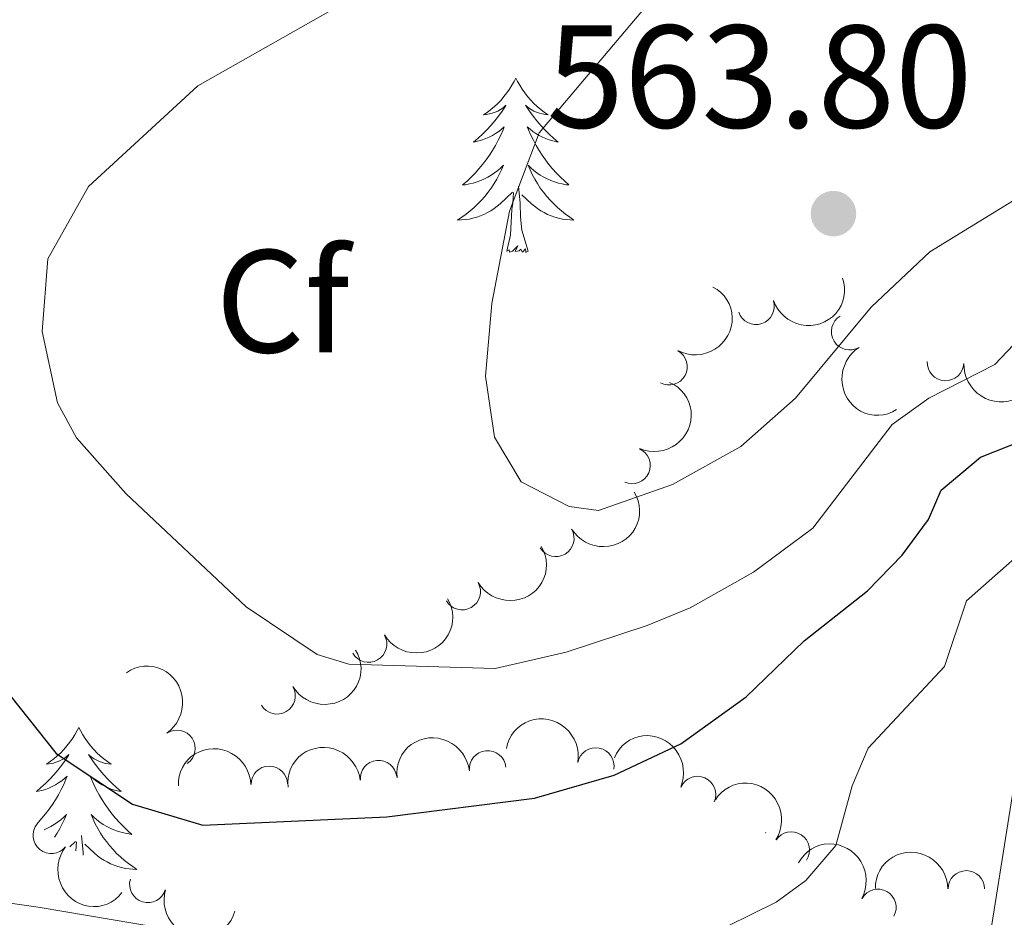
# Model space of a CAD drawing. Units: metres. Extents: x 641118 to 645634, y 713486 to 716548.
# Drawn here: x 645131 to 645199, y 715972 to 716034 of the extents above; entities that cross this region are included whole.
import ezdxf
from ezdxf.enums import TextEntityAlignment as Align

# ---------------------------------------------------------------- set-up
doc = ezdxf.new("R2010")
doc.units = ezdxf.units.M
doc.header["$MEASUREMENT"] = 0
doc.linetypes.add('DGN Style 3', pattern=[69.34651760733945, 49.53322686238532, -19.81329074495413])
for name, color, linetype, lineweight in [('Carátula', 7, 'Continuous', 5), ('Elementos auxiliares', 7, 'Continuous', 5), ('Entidades rústicas y varios', 7, 'Continuous', 5), ('Hidrografía', 7, 'Continuous', 5), ('Relieve y altimetría', 7, 'Continuous', 5), ('Textos de rotulación', 7, 'Continuous', 5), ('Viales y ferrocarril', 7, 'Continuous', 5)]:
    doc.layers.add(name, color=color, linetype=linetype, lineweight=lineweight)
doc.styles.add('Style-arial', font='arial.shx', dxfattribs={"bigfont": 'arialbig.shx'})

# ---------------------------------------------------------------- blocks, each defined once
blk = doc.blocks.new('5PATER')
at = {"layer": 'Relieve y altimetría', "linetype": 'Continuous', "lineweight": 5}
h = blk.add_hatch(color=250, dxfattribs=at)
edge = h.paths.add_edge_path()
edge.add_ellipse((0, 0), major_axis=(-1.095731442945027, -1.110710700472634), ratio=0.9994222409660319, start_angle=0, end_angle=360)

msp = doc.modelspace()

# ---------------------------------------------------------------- linework, layer by layer
at = {"layer": 'Carátula', "color": 7, "linetype": 'Continuous', "lineweight": 5}
msp.add_3dface([(641179.73, 713486.46), (645633.78, 713578.6100000001), (645572.3400000001, 716547.98), (641118.29, 716455.8200000001)], dxfattribs=at)
at = {"layer": 'Elementos auxiliares', "color": 250, "linetype": 'Continuous', "lineweight": 5}
msp.add_3dface([(642045.8800000001, 713898.26), (641998.6200000001, 716211.6599999999), (645417.8899999999, 716282.4299999999), (645466.3200000001, 713969.03)], dxfattribs=at)
at = {"layer": 'Entidades rústicas y varios', "color": 92, "linetype": 'Continuous', "lineweight": 5}
for p, q in [((645134.6100000001, 715977.23), (645135, 715977.6000000001)), ((645135.03, 715976.97), (645135.0800000001, 715977.5700000001))]:
    msp.add_line(p, q, dxfattribs=at)
at = {"layer": 'Entidades rústicas y varios', "color": 92, "linetype": 'Continuous', "lineweight": 5, "flags": 128}
for points in [[(645165.1499999999, 716029.8400000001), (645165.04, 716029.6200000001), (645164.8899999999, 716029.3500000001), (645164.72, 716029.0800000001), (645164.54, 716028.8300000001), (645164.3400000001, 716028.5800000001), (645164.1399999999, 716028.3400000001), (645163.9199999999, 716028.1100000001), (645163.69, 716027.8999999999), (645163.45, 716027.69), (645163.2, 716027.5), (645162.94, 716027.3300000001), (645163.1300000001, 716027.3500000001), (645163.3400000001, 716027.3900000001), (645163.54, 716027.44), (645163.73, 716027.51), (645163.9199999999, 716027.5900000001), (645164.1000000001, 716027.69), (645164.28, 716027.81), (645164.48, 716028), (645164.44, 716027.9299999999), (645164.21, 716027.5900000001), (645163.97, 716027.25), (645163.71, 716026.9299999999), (645163.44, 716026.6100000001), (645163.1599999999, 716026.3), (645162.8700000001, 716026.01), (645162.5700000001, 716025.73), (645162.25, 716025.46), (645162.3800000001, 716025.48), (645162.6200000001, 716025.54), (645162.8700000001, 716025.6100000001), (645163.1000000001, 716025.7), (645163.3300000001, 716025.8), (645163.56, 716025.9199999999), (645163.77, 716026.05), (645163.98, 716026.19), (645164.1799999999, 716026.3500000001), (645164.3600000001, 716026.52), (645164.28, 716026.3), (645164.1200000001, 716025.94), (645163.95, 716025.5900000001), (645163.76, 716025.24), (645163.56, 716024.8999999999), (645163.3500000001, 716024.5700000001), (645163.1200000001, 716024.25), (645162.8800000001, 716023.9299999999), (645162.6300000001, 716023.6300000001), (645162.3700000001, 716023.3400000001), (645162.1000000001, 716023.06), (645161.81, 716022.79), (645161.51, 716022.53), (645161.71, 716022.55), (645161.97, 716022.6000000001), (645162.24, 716022.6599999999), (645162.5, 716022.74), (645162.75, 716022.8400000001), (645163, 716022.95), (645163.24, 716023.0700000001), (645163.47, 716023.21), (645163.7, 716023.3600000001), (645163.9199999999, 716023.52), (645164.1200000001, 716023.7), (645164.3200000001, 716023.8800000001), (645164.1799999999, 716023.56), (645164.02, 716023.24), (645163.8500000001, 716022.9199999999), (645163.6699999999, 716022.6200000001), (645163.47, 716022.3200000001), (645163.26, 716022.03), (645163.04, 716021.75), (645162.8, 716021.49), (645162.56, 716021.23), (645162.3, 716020.98), (645162.03, 716020.75), (645161.75, 716020.53), (645161.46, 716020.3200000001), (645161.1699999999, 716020.1300000001), (645161.44, 716020.1400000001), (645161.7, 716020.1599999999), (645161.96, 716020.2), (645162.22, 716020.26), (645162.48, 716020.3300000001), (645162.73, 716020.4199999999), (645162.97, 716020.52), (645163.21, 716020.6400000001), (645163.44, 716020.77), (645163.6599999999, 716020.9099999999), (645163.8700000001, 716021.0700000001), (645164.0800000001, 716021.24), (645164.9199999999, 716022.04)], [(645165.1499999999, 716029.8400000001), (645165.26, 716029.6200000001), (645165.4199999999, 716029.3500000001), (645165.5900000001, 716029.0800000001), (645165.77, 716028.8300000001), (645165.96, 716028.5800000001), (645166.1699999999, 716028.3400000001), (645166.3899999999, 716028.1100000001), (645166.6200000001, 716027.8999999999), (645166.8600000001, 716027.69), (645167.1100000001, 716027.5), (645167.3700000001, 716027.3300000001), (645167.1699999999, 716027.3500000001), (645166.97, 716027.3900000001), (645166.77, 716027.44), (645166.5700000001, 716027.51), (645166.3800000001, 716027.5900000001), (645166.2, 716027.69), (645166.03, 716027.81), (645165.8200000001, 716028), (645165.8600000001, 716027.9299999999), (645166.1000000001, 716027.5900000001), (645166.3400000001, 716027.25), (645166.5900000001, 716026.9299999999), (645166.8600000001, 716026.6100000001), (645167.1399999999, 716026.3), (645167.4299999999, 716026.01), (645167.74, 716025.73), (645168.05, 716025.46), (645167.9299999999, 716025.48), (645167.6799999999, 716025.54), (645167.44, 716025.6100000001), (645167.2, 716025.7), (645166.97, 716025.8), (645166.75, 716025.9199999999), (645166.53, 716026.05), (645166.3200000001, 716026.19), (645166.1300000001, 716026.3500000001), (645165.94, 716026.52), (645166.03, 716026.3), (645166.1799999999, 716025.94), (645166.3600000001, 716025.5900000001), (645166.54, 716025.24), (645166.74, 716024.8999999999), (645166.95, 716024.5700000001), (645167.1799999999, 716024.25), (645167.4199999999, 716023.9299999999), (645167.6699999999, 716023.6300000001), (645167.9299999999, 716023.3400000001), (645168.21, 716023.06), (645168.5, 716022.79), (645168.79, 716022.53), (645168.6000000001, 716022.55), (645168.3300000001, 716022.6000000001), (645168.0700000001, 716022.6599999999), (645167.81, 716022.74), (645167.55, 716022.8400000001), (645167.3, 716022.95), (645167.06, 716023.0700000001), (645166.8300000001, 716023.21), (645166.6000000001, 716023.3600000001), (645166.3899999999, 716023.52), (645166.1799999999, 716023.7), (645165.99, 716023.8800000001), (645166.1300000001, 716023.56), (645166.28, 716023.24), (645166.45, 716022.9199999999), (645166.6399999999, 716022.6200000001), (645166.8300000001, 716022.3200000001), (645167.04, 716022.03), (645167.27, 716021.75), (645167.5, 716021.49), (645167.75, 716021.23), (645168, 716020.98), (645168.27, 716020.75), (645168.55, 716020.53), (645168.8400000001, 716020.3200000001), (645169.1300000001, 716020.1300000001), (645168.8700000001, 716020.1400000001), (645168.6000000001, 716020.1599999999), (645168.3400000001, 716020.2), (645168.0800000001, 716020.26), (645167.8300000001, 716020.3300000001), (645167.5800000001, 716020.4199999999), (645167.3300000001, 716020.52), (645167.1000000001, 716020.6400000001), (645166.8700000001, 716020.77), (645166.6399999999, 716020.9099999999), (645166.4299999999, 716021.0700000001), (645166.23, 716021.24), (645165.5700000001, 716021.8600000001)], [(645164.53, 716017.99), (645164.78, 716019.1100000001), (645164.8899999999, 716020.8500000001), (645164.94, 716021.28), (645165, 716022.01)], [(645166, 716017.99), (645165.5700000001, 716019.4299999999), (645165.48, 716020.3300000001), (645165.44, 716021.28), (645165.3400000001, 716022.45)], [(645166, 716017.99), (645165.8300000001, 716017.9199999999), (645165.81, 716018.1599999999), (645165.6200000001, 716017.94), (645165.5, 716018.1400000001), (645165.3800000001, 716018.03), (645165.1100000001, 716017.98), (645165.3, 716018.3700000001), (645164.9199999999, 716017.99), (645164.73, 716017.94), (645164.69, 716018.1000000001), (645164.53, 716017.99)], [(645135.23, 715985.3999999999), (645135.1200000001, 715985.19), (645134.96, 715984.9099999999), (645134.8, 715984.6400000001), (645134.6100000001, 715984.3900000001), (645134.4199999999, 715984.1400000001), (645134.21, 715983.8999999999), (645133.99, 715983.6699999999), (645133.76, 715983.46), (645133.52, 715983.26), (645133.27, 715983.0700000001), (645133.01, 715982.8900000001), (645133.21, 715982.9099999999), (645133.4199999999, 715982.95), (645133.6100000001, 715983), (645133.81, 715983.0700000001), (645134, 715983.1599999999), (645134.1799999999, 715983.26), (645134.3500000001, 715983.3700000001), (645134.56, 715983.56), (645134.52, 715983.49), (645134.29, 715983.1499999999), (645134.04, 715982.81), (645133.79, 715982.49), (645133.52, 715982.1699999999), (645133.24, 715981.8700000001), (645132.95, 715981.5700000001), (645132.6399999999, 715981.29), (645132.3300000001, 715981.02), (645132.46, 715981.04), (645132.7, 715981.1000000001), (645132.94, 715981.1699999999), (645133.1799999999, 715981.26), (645133.4099999999, 715981.3600000001), (645133.6300000001, 715981.48), (645133.8500000001, 715981.6100000001), (645134.06, 715981.76), (645134.25, 715981.9099999999), (645134.44, 715982.0800000001), (645134.3500000001, 715981.8600000001), (645134.2, 715981.5), (645134.03, 715981.1499999999), (645133.8400000001, 715980.8), (645133.6399999999, 715980.46), (645133.4299999999, 715980.1300000001), (645133.2, 715979.81), (645132.96, 715979.49), (645132.71, 715979.19), (645132.45, 715978.8999999999), (645132.3700000001, 715978.8200000001)], [(645135.23, 715985.3999999999), (645135.3400000001, 715985.19), (645135.5, 715984.9099999999), (645135.6599999999, 715984.6400000001), (645135.8500000001, 715984.3900000001), (645136.04, 715984.1400000001), (645136.25, 715983.8999999999), (645136.47, 715983.6699999999), (645136.7, 715983.46), (645136.94, 715983.26), (645137.19, 715983.0700000001), (645137.45, 715982.8900000001), (645137.25, 715982.9099999999), (645137.04, 715982.95), (645136.8500000001, 715983), (645136.6499999999, 715983.0700000001), (645136.46, 715983.1599999999), (645136.28, 715983.26), (645136.1100000001, 715983.3700000001), (645135.8999999999, 715983.56), (645135.94, 715983.49), (645136.1699999999, 715983.1499999999), (645136.4199999999, 715982.81), (645136.6699999999, 715982.49), (645136.94, 715982.1699999999), (645137.22, 715981.8700000001), (645137.51, 715981.5700000001), (645137.8200000001, 715981.29), (645138.1300000001, 715981.02), (645138, 715981.04), (645137.76, 715981.1000000001), (645137.52, 715981.1699999999), (645137.28, 715981.26), (645137.05, 715981.3600000001), (645136.8300000001, 715981.48), (645136.6100000001, 715981.6100000001), (645136.3999999999, 715981.76), (645136.21, 715981.9099999999), (645136.02, 715982.0800000001), (645136.1100000001, 715981.8600000001), (645136.26, 715981.5), (645136.4299999999, 715981.1499999999), (645136.6200000001, 715980.8), (645136.8200000001, 715980.46), (645137.03, 715980.1300000001), (645137.26, 715979.81), (645137.5, 715979.49), (645137.75, 715979.19), (645138.01, 715978.8999999999), (645138.29, 715978.6200000001), (645138.5700000001, 715978.3500000001), (645138.8700000001, 715978.0900000001), (645138.6799999999, 715978.1200000001), (645138.4099999999, 715978.1599999999), (645138.1399999999, 715978.23), (645137.8899999999, 715978.31), (645137.6300000001, 715978.3999999999), (645137.3800000001, 715978.51), (645137.1399999999, 715978.6300000001), (645136.9099999999, 715978.77), (645136.6799999999, 715978.9199999999), (645136.47, 715979.0800000001), (645136.26, 715979.26), (645136.0700000001, 715979.45), (645136.21, 715979.1200000001), (645136.3600000001, 715978.8), (645136.53, 715978.48), (645136.71, 715978.1799999999), (645136.9099999999, 715977.8800000001), (645137.1200000001, 715977.5900000001), (645137.3400000001, 715977.3200000001), (645137.5800000001, 715977.05), (645137.8200000001, 715976.79), (645138.0800000001, 715976.55), (645138.3500000001, 715976.31), (645138.6300000001, 715976.0900000001), (645138.9199999999, 715975.8800000001), (645139.21, 715975.69), (645138.94, 715975.7), (645138.6799999999, 715975.72), (645138.4199999999, 715975.76), (645138.1599999999, 715975.8200000001), (645137.9099999999, 715975.8900000001), (645137.6599999999, 715975.98), (645137.4099999999, 715976.0800000001), (645137.1699999999, 715976.2), (645136.94, 715976.3300000001), (645136.72, 715976.47), (645136.51, 715976.6300000001), (645136.31, 715976.8), (645135.6499999999, 715977.4199999999)], [(645132.8600000001, 715978.4099999999), (645133.0800000001, 715978.51), (645133.3200000001, 715978.6300000001), (645133.55, 715978.77), (645133.78, 715978.9199999999), (645133.99, 715979.0800000001), (645134.2, 715979.26), (645134.3899999999, 715979.45), (645134.25, 715979.1200000001), (645134.1000000001, 715978.8), (645133.9299999999, 715978.48), (645133.75, 715978.1799999999), (645133.56, 715977.8900000001)], [(645182.26, 715978.21), (645182.24, 715978.2), (645182.28, 715978.2)], [(645135.53, 715976.6599999999), (645135.52, 715976.8500000001), (645135.4099999999, 715978.01)]]:
    msp.add_lwpolyline(points, dxfattribs=at)
at = {"layer": 'Entidades rústicas y varios', "color": 92, "linetype": 'Continuous', "lineweight": 5, "extrusion": (0.101937667412036, 0.2016924732819531, 0.9741297953476231)}
msp.add_arc((-252844.116730677, -905871.7946509318, 210732.9467220666), 2.516055640060342, 45.36446333574664, 225.9090503451193, dxfattribs=at)
at = {"layer": 'Entidades rústicas y varios', "color": 92, "linetype": 'Continuous', "lineweight": 5, "extrusion": (-0.06323112878795925, 0.2169630525416683, 0.9741297953476231)}
msp.add_arc((-819746.9707471273, -493655.6904423376, 115101.5613960851), 2.516055640060342, 45.36446333574665, 225.9090503451193, dxfattribs=at)
at = {"layer": 'Entidades rústicas y varios', "color": 92, "linetype": 'Continuous', "lineweight": 5}
for centre, radius, start, end in [((645181.5966783143, 716014.230018425, 564.37), 1.250091938746999, 198.5405088724485, 17.75406329144392), ((645188.0147067048, 716012.4928785367, 563.9344441619794), 1.250091938746999, 121.4863467049998, 300.6999011239952), ((645175.6433963648, 716010.0893300676, 563.3970504295936), 1.250091938746998, 241.6011544481191, 60.81470886711449), ((645194.5740163024, 716010.3834161414, 562.1631552300727), 1.250091938746999, 177.4131418241192, 356.6266962431146), ((645173.1118821385, 716003.3377237208, 562.1164972068524), 1.250091938746999, 246.2146189014483, 65.4281733204437), ((645167.8904426671, 715998.3439646976, 561.2220706665315), 1.250091938746998, 211.0138918401807, 30.22744625917616), ((645161.4847555002, 715994.7027318317, 559.8331450607255), 1.250091938746998, 210.1929854175576, 29.40653983655298), ((645155.0693660406, 715991.1133492345, 558.3468373372119), 1.250091938746998, 210.1929854175576, 29.40653983655298), ((645148.803608764, 715987.5694002516, 556.2756657086808), 1.250091938746999, 210.6853265994689, 29.89888101846427), ((645141.9553351153, 715983.9732066011, 553.1845642169066), 1.250091938746999, 304.2655820765446, 123.47913649554), ((645163.2248243855, 715982.5678107678, 552.4405653704825), 1.250091938746998, 5.996836680321204, 185.2103910993166), ((645170.6267437569, 715982.7707523077, 551.6424384187645), 1.250091938746998, 349.4502123680522, 168.6637667870476), ((645155.7562306006, 715981.9103641317, 552.6351695747381), 1.250091938746998, 5.996836680321204, 185.2103910993166), ((645148.2740568162, 715981.511272691, 552.8352827224563), 1.250091938746999, 1.313931347485554, 180.527485766481), ((645177.5941875991, 715980.8106857762, 550.1367692716616), 1.250091938746998, 336.5506131916749, 155.7641676106703), ((645133.3547366392, 715978.0299841256, 551.6175182207733), 1.250091938746999, 141.3219865822156, 320.535541001211), ((645184.0047314875, 715977.0127899142, 549.5677633757953), 1.250091938746999, 326.9421333246644, 146.1556877436598), ((645195.9980611925, 715974.3551784351, 545.1377156774545), 1.250091938746998, 0.271701251810632, 179.4852556708061), ((645139.9587524498, 715974.6626319266, 551.0262906421873), 1.250091938746998, 163.3438643106921, 342.5574187296875), ((645189.9410441876, 715973.0872288407, 547.4206089483628), 1.250091938746998, 331.1570473326539, 150.3706017516493)]:
    msp.add_arc(centre, radius, start, end, dxfattribs=at)
at = {"layer": 'Entidades rústicas y varios', "color": 92, "linetype": 'Continuous', "lineweight": 5, "extrusion": (0.2194029927459145, -0.05416150468861122, 0.974129795347623)}
msp.add_arc((849770.6636803325, -442892.0135093958, 103325.4017743986), 2.516055640060342, 45.36446333574661, 225.9090503451192, dxfattribs=at)
at = {"layer": 'Entidades rústicas y varios', "color": 92, "linetype": 'Continuous', "lineweight": 5, "extrusion": (0.1677840846967723, 0.1513923470273994, 0.9741297953476231)}
msp.add_arc((99372.09234786825, -933756.5138785387, 217199.6824827798), 2.516055640060343, 45.36446333574665, 225.9090503451193, dxfattribs=at)
at = {"layer": 'Entidades rústicas y varios', "color": 92, "linetype": 'Continuous', "lineweight": 5, "extrusion": (-0.08047728502940497, 0.2111742134122776, 0.9741297953476231)}
msp.add_arc((-857857.3050248917, -427821.9796071997, 99827.42476392724), 2.516055640060342, 45.36446333574664, 225.9090503451193, dxfattribs=at)
at = {"layer": 'Entidades rústicas y varios', "color": 92, "linetype": 'Continuous', "lineweight": 5, "extrusion": (0.05596881644060811, 0.2189489287533413, 0.974129795347623)}
msp.add_arc((-447746.2493902971, -831272.0192637494, 193423.2458840564), 2.516055640060342, 45.36446333574663, 225.9090503451192, dxfattribs=at)
at = {"layer": 'Entidades rústicas y varios', "color": 92, "linetype": 'Continuous', "lineweight": 5, "extrusion": (0.05909995977492869, 0.2181245895597286, 0.974129795347623)}
for centre in [(-435467.2907992079, -837430.8281606103, 194850.6077141475), (-435462.037355438, -837426.1548802245, 194847.9977756441)]:
    msp.add_arc(centre, 2.516055640060342, 45.36446333574665, 225.9090503451193, dxfattribs=at)
at = {"layer": 'Entidades rústicas y varios', "color": 92, "linetype": 'Continuous', "lineweight": 5, "extrusion": (0.05722346183516383, 0.2186243747426115, 0.974129795347623)}
msp.add_arc((-442828.882157864, -833745.7728004484, 193992.0564347301), 2.516055640060342, 45.36446333574662, 225.9090503451192, dxfattribs=at)
at = {"layer": 'Entidades rústicas y varios', "color": 92, "linetype": 'Continuous', "lineweight": 5, "extrusion": (-0.221771097123441, 0.04345943276969369, 0.9741297953476229)}
msp.add_arc((-826688.2367416325, 482717.0607620617, -111418.5192115333), 2.516055640060342, 45.36446333574663, 225.9090503451192, dxfattribs=at)
at = {"layer": 'Entidades rústicas y varios', "color": 92, "linetype": 'Continuous', "lineweight": 5, "extrusion": (-0.1871390348688429, -0.1266890817882748, 0.9741297953476231)}
msp.add_arc((-231218.3045636941, 911553.4672378473, -210906.2477723293), 2.516055640060343, 45.36446333574663, 225.9090503451193, dxfattribs=at)
at = {"layer": 'Entidades rústicas y varios', "color": 92, "linetype": 'Continuous', "lineweight": 5, "extrusion": (-0.2106986496724416, -0.08171426339512551, 0.974129795347623)}
msp.add_arc((-434253.3047585011, 838274.7548412324, -193907.7987165942), 2.516055640060342, 45.36446333574666, 225.9090503451193, dxfattribs=at)
at = {"layer": 'Entidades rústicas y varios', "color": 92, "linetype": 'Continuous', "lineweight": 5, "extrusion": (-0.1433088105365385, -0.1747390243723501, 0.9741297953476229)}
for centre in [(44816.20718177862, 937950.6373290321, -217029.331794061), (44810.84924157744, 937945.5724999616, -217027.9570274319)]:
    msp.add_arc(centre, 2.516055640060343, 45.36446333574665, 225.9090503451193, dxfattribs=at)
at = {"layer": 'Entidades rústicas y varios', "color": 92, "linetype": 'Continuous', "lineweight": 5, "extrusion": (-0.1570963104624182, -0.1624558126232907, 0.9741297953476229)}
msp.add_arc((-33942.1799656385, 938373.5968790536, -217127.0493623438), 2.516055640060342, 45.36446333574664, 225.9090503451193, dxfattribs=at)
at = {"layer": 'Entidades rústicas y varios', "color": 92, "linetype": 'Continuous', "lineweight": 5, "extrusion": (-0.2213821404709956, -0.04539922572554092, 0.9741297953476231)}
msp.add_arc((-571771.7531193828, 755914.1795440327, -174801.47854077), 2.516055640060342, 45.36446333574665, 225.9090503451193, dxfattribs=at)
at = {"layer": 'Entidades rústicas y varios', "color": 92, "linetype": 'Continuous', "lineweight": 5, "extrusion": (0.2247640374299901, 0.02350041051063288, 0.9741297953476229)}
msp.add_arc((645006.8393512008, -697442.2247199481, 162366.0912821334), 2.516055640060342, 45.36446333574663, 225.9090503451192, dxfattribs=at)
at = {"layer": 'Entidades rústicas y varios', "color": 92, "linetype": 'Continuous', "lineweight": 5, "extrusion": (-0.2174466428800145, -0.06154753704422047, 0.9741297953476229)}
msp.add_arc((-513195.6179713804, 794810.688466819, -183827.3189737145), 2.516055640060341, 45.36446333574666, 225.9090503451193, dxfattribs=at)
at = {"layer": 'Entidades rústicas y varios', "color": 92, "linetype": 'Continuous', "lineweight": 5, "extrusion": (-0.1600252850743501, -0.1595714571998113, 0.974129795347623)}
msp.add_arc((-51417.20596943382, 937643.2636565033, -216965.5206912646), 2.516055640060341, 45.36446333574667, 225.9090503451193, dxfattribs=at)
at = {"layer": 'Entidades rústicas y varios', "color": 92, "linetype": 'Continuous', "lineweight": 5, "extrusion": (0.1995536933002951, 0.1060634965773332, 0.974129795347623)}
msp.add_arc((329435.965336822, -882149.094013549, 205215.7978813211), 2.516055640060342, 45.36446333574664, 225.9090503451193, dxfattribs=at)
at = {"layer": 'Hidrografía', "color": 142, "linetype": 'DGN Style 3', "lineweight": 15}
msp.add_polyline3d([(645200.1599999999, 715987.19, 540.59), (645197.06, 715967.54, 540), (645195.03, 715962.28, 539.54), (645189.0900000001, 715951.3800000001, 538.71), (645184.22, 715949.3500000001, 538.44), (645177.75, 715949.0700000001, 538.44), (645174.54, 715949.3200000001, 538.44), (645155.6499999999, 715953.4099999999, 538.35), (645147.6799999999, 715954.05, 538.35), (645142.72, 715954.3700000001, 538.02), (645128.23, 715955.27, 536.41), (645120.95, 715954.6599999999, 535.82), (645118.53, 715953.6799999999, 535.59), (645115.9199999999, 715952.04, 535.3100000000001), (645113.0700000001, 715949.2, 535), (645110.3300000001, 715944.8300000001, 534.59), (645106.1200000001, 715936.3500000001, 533.58), (645103.8300000001, 715930.8600000001, 532.84), (645103.47, 715929.3500000001, 532.7)], dxfattribs=at)
at = {"layer": 'Relieve y altimetría', "color": 30, "linetype": 'Continuous', "lineweight": 25, "elevation": 550, "flags": 128}
msp.add_lwpolyline([(645129.5700000001, 716041.1799999999), (645120.5900000001, 716032.1200000001), (645117.24, 716026.8), (645116.0800000001, 716020.9099999999), (645116.44, 716015.9199999999), (645118.01, 716010.46), (645125.1399999999, 715998.97), (645129.8899999999, 715988.3800000001), (645133.69, 715983.6200000001), (645138.8999999999, 715980.1499999999), (645143.72, 715978.71), (645156.31, 715979.28), (645166.4299999999, 715980.56), (645171.8899999999, 715982.1400000001), (645176.46, 715984.28), (645180.9299999999, 715987.51), (645184.8999999999, 715991.3300000001), (645189.22, 715994.75), (645191.6000000001, 715997.19), (645193.4099999999, 715999.6300000001), (645194.28, 716001.6400000001), (645196.96, 716003.8999999999), (645200.8899999999, 716005.46)], dxfattribs=at)
at = {"layer": 'Relieve y altimetría', "color": 30, "linetype": 'Continuous', "lineweight": 5, "flags": 128}
for points, elevation in [([(645153.8500000001, 716035.26), (645143.3899999999, 716029.31), (645135.8899999999, 716022.4199999999), (645133.1000000001, 716017.48), (645132.72, 716012.51), (645133.77, 716007.6100000001), (645135.0800000001, 716005.23), (645138.44, 716001.4099999999), (645146.69, 715993.6599999999), (645151.56, 715990.3900000001), (645153.71, 715989.73), (645163.73, 715989.44), (645168.6000000001, 715990.56), (645174.1399999999, 715992.3900000001), (645177.0800000001, 715993.5900000001), (645181.4299999999, 715996.04), (645185.49, 715999.05), (645190.9199999999, 716006.1400000001), (645193.4199999999, 716007.95), (645197.96, 716010.24), (645201.3999999999, 716013.8700000001)], 555), ([(645189.48, 716014.1699999999), (645184.3, 716007.95), (645180.55, 716004.6400000001), (645175.8700000001, 716002.03), (645170.81, 716000.26), (645168.81, 716000.53), (645165.51, 716002.22), (645163.7, 716005.28), (645163.0700000001, 716009.45), (645163.52, 716014.4199999999), (645164.71, 716020.74), (645166.74, 716026.1100000001), (645174.3300000001, 716035.0700000001)], 560), ([(645206.27, 716035.05), (645206.69, 716031.8900000001), (645205.44, 716027.77), (645202.6499999999, 716023.5700000001), (645193.49, 716017.95), (645189.48, 716014.1699999999)], 560), ([(645090.23, 716022.2), (645097.1000000001, 716021.06), (645097.8600000001, 716020.4299999999), (645098.9199999999, 716012.28), (645101.2, 716007.8300000001), (645104.72, 716002.3600000001), (645106.1599999999, 715998.5900000001), (645106.8999999999, 715998.1499999999), (645107.9099999999, 715998.05), (645112.3600000001, 715999.69), (645114.8200000001, 715998.95), (645115.3999999999, 715997.8300000001), (645115.79, 715995.44), (645115.05, 715991.4199999999), (645117.5, 715984.3800000001), (645118.8800000001, 715978.8200000001), (645121.0700000001, 715975.2), (645124.77, 715973.8), (645127.5, 715973.81), (645132.44, 715973.1000000001), (645156.8999999999, 715968.97)], 545), ([(645179.6399999999, 715971.8), (645182.98, 715973.45), (645185.01, 715974.9299999999), (645187.0700000001, 715977.3200000001), (645188.1799999999, 715981.4099999999), (645189.28, 715983.99), (645194.51, 715989.5700000001), (645196, 715994.0700000001), (645202.02, 715999.3600000001)], 545)]:
    msp.add_lwpolyline(points, dxfattribs=dict(at, elevation=elevation))

# ---------------------------------------------------------------- block references
at = {"layer": 'Relieve y altimetría', "color": 250, "linetype": 'Continuous', "lineweight": 5}
msp.add_blockref('5PATER', (645186.8999999999, 716020.5700000001, 563.8000000000001), dxfattribs=at)

# ---------------------------------------------------------------- texts
at = {"layer": 'Entidades rústicas y varios', "color": 92, "linetype": 'Continuous', "lineweight": 5, "style": 'Style-arial'}
msp.add_text('Cf', height=7.000020000000001, dxfattribs=at).set_placement((645149.1888056432, 716014.5700099999, 557.52), align=Align.MIDDLE_CENTER)
at = {"layer": 'Textos de rotulación', "color": 250, "linetype": 'Continuous', "lineweight": 5, "style": 'Style-arial'}
msp.add_text('563.80', height=7.000020000000001, dxfattribs=at).set_placement((645167.26, 716026.45, 563.8000000000001))

# ---------------------------------------------------------------- meshes
at = {"layer": 'Viales y ferrocarril', "color": 20, "linetype": 'Continuous', "lineweight": 5}
mesh = msp.add_polyface(dxfattribs=at)
corners = [(642735.1699999997, 714885.3399999996, 450.6399999999878), (642749.3799999999, 714878.0799999998, 450.719999999992), (642893.5799999998, 714804.3899999997, 451.5799999999915), (642910.2299999997, 714796.3099999998, 451.869999999999), (642929.0399999998, 714788.0499999998, 451.9299999999822), (642944.7499999998, 714782.2899999998, 452.219999999993), (642954.4199999999, 714779.22, 452.390000000001), (642963.5699999998, 714776.8099999996, 452.4399999999824), (642974.5299999998, 714774.4199999997, 452.619999999987), (642985.1399999994, 714772.5199999996, 452.729999999992), (643023.6499999997, 714767.28, 453.1100000000106), (643026.5599999998, 714766.8799999999, 453.1399999999846), (643084.7099999997, 714758.9699999995, 453.7099999999803), (643142.0499999998, 714751.4099999997, 453.9899999999753), (643161.7999999998, 714749.3599999999, 454.0799999999933), (643163.9299999997, 714749.2099999997, 454.0899999999912), (643189.3500000001, 714747.4599999997, 454.2199999999913), (643205.6499999997, 714747.6799999997, 454.1399999999957), (643216.4399999997, 714748.3099999998, 454.0999999999944), (643238.2399999998, 714750.7199999997, 454.0899999999968), (643286.2699999998, 714758.2799999998, 454.4299999999866), (643297.0599999998, 714759.9799999997, 454.5099999999844), (643378.6099999999, 714773.0599999998, 456.3399999999855), (643446.2599999998, 714783.9599999997, 458.4099999999856), (643581.2799999998, 714806.5099999998, 460.9899999999976), (643649.9899999998, 714817.5399999998, 462.4199999999936), (643756.2199999997, 714835.0399999998, 464.66), (643863.1499999997, 714852.6499999994, 466.9199999999892), (643869.4199999997, 714853.6699999997, 467.1099999999901), (643938.4499999997, 714864.9399999997, 469.2399999999991), (644002.1799999999, 714874.8699999999, 470.6199999999899), (644072.6399999997, 714886.0799999998, 472.5699999999844), (644095.4499999997, 714890.5399999998, 472.8599999999878), (644108.7899999998, 714894.2399999995, 473.0299999999882), (644113.9099999997, 714896.1399999997, 473.1399999999796), (644129.4799999997, 714902.9099999997, 473.2599999999894), (644248.3399999999, 714961.3699999999, 474.2899999999933), (644318.3400000001, 714996.2699999998, 474.8300000000011), (644359.7199999997, 715016.9099999997, 475.1499999999937), (644415.1100000001, 715044.1399999997, 475.549999999989), (644462.6299999999, 715067.48, 476.470000000003), (644484.5699999998, 715078.3899999997, 477.0400000000001), (644519.3899999997, 715095.4299999997, 478.479999999977), (644536.5899999999, 715103.9599999995, 478.8199999999887), (644551.8399999999, 715111.4599999995, 479.5499999999951), (644596.5799999998, 715133.4699999997, 481.689999999998), (644679.9099999997, 715174.6399999994, 486.3699999999927), (644681.0700000001, 715175.21, 486.4400000000015), (644683.6799999997, 715176.5, 486.5900000000009), (644740.0899999999, 715203.6999999997, 489.3099999999848), (644774.9299999997, 715219.4499999997, 490.6299999999894), (644879.2199999997, 715264.3099999996, 494.0699999999892), (644944.5599999998, 715292.0399999996, 496.9399999999816), (644977.6199999996, 715306.7799999996, 498.5699999999802), (644985.3700000001, 715310.2299999997, 498.9499999999999), (644991.9299999997, 715313.3899999997, 499.2599999999953), (645006.2199999997, 715320.2899999998, 499.9199999999814), (645043.7, 715340.1599999999, 501.5000000000017), (645056.5699999998, 715346.9799999993, 502.0399999999788), (645137.95, 715390.19, 506.2299999999995), (645192.5999999999, 715419.2799999996, 509.5099999999827), (645199.0499999998, 715422.7099999997, 509.8999999999799), (645241.27, 715445.1799999997, 512.4299999999923), (645280.4699999997, 715466.0399999996, 514.7799999999932), (645312.7499999998, 715483.2199999995, 516.7199999999866), (645332.8, 715494.4199999995, 517.74999999998), (645343.6099999999, 715501.5699999998, 518.1599999999897), (645349.6799999995, 715506.0699999996, 518.4999999999864), (645358.9199999997, 715513.7899999998, 519.0699999999941), (645371.0099999998, 715525.8699999999, 519.9299999999922), (645382.5899999996, 715539.2199999997, 520.5599999999753), (645388.5199999998, 715546.9299999997, 520.9699999999989), (645397.6100000001, 715560.9399999997, 521.7699999999969), (645405.1799999995, 715574.7799999996, 522.2799999999836), (645410.3999999994, 715586.5599999998, 522.909999999987), (645415.0099999998, 715597.8999999994, 523.419999999996), (645416.97, 715603.79, 523.7400000000063), (645419.8199999998, 715613.8399999999, 524.3399999999947), (645422.2699999998, 715624.6999999995, 524.9299999999818), (645424.8799999999, 715642.6699999997, 525.8999999999945), (645425.6699999997, 715652.9299999997, 526.5399999999856), (645426.1099999999, 715664.6799999995, 527.319999999976), (645425.79, 715683.2899999998, 528.3800000000023), (645422.79, 715766.1699999997, 532.4299999999969), (645418.7, 715897.4799999997, 539.5499999999865), (645417.7199999997, 715933.5499999998, 541.6599999999903), (645415.4199999997, 715983.1599999997, 544.9299999999936), (645415.24, 715990.5399999998, 545.430000000007), (645415.5, 715999.1199999999, 545.9899999999969), (645416.5899999999, 716004.9199999997, 546.4499999999863), (645418.3199999998, 716010.5299999998, 546.7699999999954), (645420.9999999998, 716017.1999999997, 547.1799999999828), (645422.8500000001, 716020.9799999997, 547.3500000000033), (645423.0099999998, 716021.2999999998, 547.3600000000004), (645423.3400000001, 716021.8499999999, 547.3899999999873), (645423.8300000001, 715998.5299999998, 545.6799999999876), (645423.3700000001, 715993.8599999999, 545.3900000000049), (645423.3299999998, 715993.4699999997, 545.3699999999903), (645423.9399999997, 715956.5499999998, 543.0699999999983), (645424.29, 715945.1299999999, 542.399999999997), (645426.29, 715880.7299999997, 538.6200000000023), (645431.53, 715631, 526.0600000000096), (645430.4099999997, 715624.0199999996, 525.6299999999736), (645429.9899999998, 715621.4299999997, 525.4699999999832), (645427.6499999997, 715610.8199999998, 524.9599999999937), (645425.0799999998, 715601.7699999998, 524.4099999999972), (645422.0099999998, 715592.4999999995, 523.9499999999955), (645418.4299999997, 715583.2599999998, 523.4899999999907), (645413.7799999998, 715573.8299999998, 522.9099999999885), (645408.3300000001, 715563.5900000001, 522.3399999999992), (645398.9399999997, 715548.5799999996, 521.7099999999856), (645393.2499999998, 715540.3599999999, 521.3099999999973), (645386.8199999998, 715532.1799999997, 520.84999999999), (645374.81, 715518.53, 520.1600000000095), (645366.9599999997, 715510.5899999999, 519.7099999999949), (645358.6599999997, 715503.0999999996, 519.0199999999835), (645350.4399999997, 715496.9799999997, 518.5999999999902), (645341.9599999997, 715491.2399999998, 518.1900000000016), (645333.4399999997, 715486.1599999997, 517.8099999999874), (645321.0599999998, 715479.1499999997, 517.1500000000044), (645311.4099999997, 715473.9699999997, 516.5599999999943), (645303.4799999997, 715469.7099999997, 516.0799999999883), (645214.7499999998, 715423.3699999999, 510.6499999999932), (645141.1399999999, 715384.1899999997, 506.2299999999942), (645059.7499999998, 715340.9799999997, 502.0399999999921), (645043.3099999998, 715332.2599999998, 501.3499999999983), (645009.29, 715314.2299999997, 499.9199999999979), (644988.23, 715304.0700000001, 498.9499999999939), (644961.27, 715292.1000000001, 497.6399999999924), (644943.3899999997, 715284.1599999995, 496.769999999988), (644881.8799999994, 715258.0599999996, 494.069999999977), (644834.74, 715237.8599999999, 492.4699999999933), (644777.6699999997, 715213.2399999998, 490.6299999999871), (644742.95, 715197.5399999998, 489.3099999999936), (644712.5899999999, 715183.0900000001, 487.8799999999954), (644668.76, 715161.6299999999, 485.7000000000017), (644599.5899999999, 715127.3799999994, 481.6899999999914), (644569.5299999998, 715112.5899999996, 480.2599999999955), (644563.1199999999, 715109.4399999997, 479.9499999999974), (644555.2899999998, 715105.5899999999, 479.5699999999889), (644539.5999999999, 715097.8699999999, 478.8199999999916), (644522.3899999999, 715089.3400000001, 478.4799999999944), (644487.5699999998, 715072.2999999998, 477.0399999999783), (644465.6399999997, 715061.3899999997, 476.4699999999815), (644418.1000000001, 715038.05, 475.5499999999966), (644362.73, 715010.8599999999, 475.1499999999913), (644322.8899999997, 714990.9999999998, 474.8399999999882), (644251.3399999999, 714955.3199999996, 474.289999999981), (644132.3199999998, 714896.7799999998, 473.2599999999816), (644116.4299999997, 714889.8699999999, 473.1400000000032), (644110.96, 714887.8399999999, 473.0299999999849), (644103.6499999999, 714885.6000000001, 472.9700000000038), (644096.9099999999, 714883.9399999997, 472.8599999999866), (644073.8199999998, 714879.4299999999, 472.5699999999997), (644003.23, 714868.2, 470.6199999999968), (643934.4599999997, 714857.45, 469.0899999999961), (643907.5599999998, 714853.0599999998, 468.2599999999837), (643859.5499999998, 714845.2199999997, 466.7799999999979), (643757.0099999998, 714828.3299999998, 464.6399999999967), (643651.0700000001, 714810.8699999999, 462.4200000000057), (643582.3699999999, 714799.8399999999, 460.9899999999952), (643447.3499999999, 714777.2899999998, 458.4099999999886), (643379.6799999999, 714766.3899999997, 456.3399999999877), (643298.1199999999, 714753.3099999998, 454.5099999999917), (643282.1100000001, 714750.79, 454.3999999999987), (643239.1399999999, 714744.02, 454.0899999999894), (643217.0099999998, 714741.5699999996, 454.099999999985), (643205.8899999999, 714740.9299999997, 454.1399999999915), (643189.19, 714740.6999999997, 454.2200000000017), (643166.69, 714742.0599999998, 454.0999999999877), (643141.1799999997, 714744.7999999998, 453.989999999994), (643083.8199999996, 714752.3599999996, 453.7099999999793), (642985.2399999998, 714765.7699999998, 452.7399999999878), (642973.2299999997, 714767.8799999999, 452.6199999999841), (642955.75, 714771.98, 452.4100000000102), (642942.5899999999, 714775.9799999997, 452.2199999999805), (642930.8, 714780.3, 452.0100000000028), (642926.5499999998, 714781.8599999999, 451.9299999999787), (642907.4299999997, 714790.2599999998, 451.8699999999967), (642890.6099999999, 714798.4199999997, 451.5799999999962), (642871.4299999997, 714808.2199999997, 451.4800000000029), (642866.7599999998, 714810.6099999999, 451.4499999999802), (642835.9199999995, 714826.3699999999, 451.2699999999826), (642832.8400000001, 714827.94, 451.2500000000061), (642738.5299999998, 714876.1299999999, 450.7199999999974), (642625.9899999998, 714933.8299999998, 449.3500000000019), (642610.7799999998, 714941.3799999994, 448.9999999999779), (642599.3599999999, 714945.5599999996, 448.8299999999825), (642587.4299999997, 714949.0299999998, 448.8299999999987), (642563.1899999997, 714955.0599999998, 448.5999999999904), (642543.1499999999, 714959.8999999997, 448.0299999999867), (642523.1199999999, 714964.7399999998, 447.9699999999931), (642503.9299999997, 714970.2799999998, 447.7999999999862), (642492.0499999998, 714974.3299999996, 447.5699999999868), (642469.3199999998, 714982.7899999996, 447.3999999999891), (642424.1300000001, 715000.4099999997, 447.0499999999976), (642410.4499999997, 715006.0899999999, 446.8299999999974), (642398.4299999999, 715011.6899999997, 446.7099999999937), (642352.19, 715035.5299999998, 446.3299999999977), (642348.0399999998, 715037.6699999997, 446.2999999999843), (642258.5699999998, 715083.7999999998, 445.5699999999913), (642253.0799999998, 715086.5, 445.5399999999972), (642219.8599999999, 715102.79, 445.33), (642201.8399999999, 715110.5299999996, 445.2799999999832), (642093.0399999998, 715151.6599999997, 446.3799999999894), (642087.9399999997, 715153.5899999999, 446.4299999999934), (642035.2999999998, 715174.3499999999, 446.9399999999953), (642019.6799999997, 715180.9199999995, 446.9199999999955), (642019.53, 715188.3699999999, 446.9200000000035), (642037.5799999998, 715180.76, 446.9399999999943), (642048.4899999998, 715176.3999999997, 446.8299999999892), (642053.2199999997, 715174.5099999995, 446.7799999999858), (642084.9799999997, 715161.8399999999, 446.4799999999913), (642204.3399999999, 715116.7099999997, 445.2799999999806), (642222.6300000001, 715108.8499999999, 445.3299999999928), (642253.76, 715093.7699999998, 445.5099999999998), (642361.9799999997, 715037.9799999995, 446.3899999999758), (642367.8699999996, 715034.9499999995, 446.4399999999731), (642401.3699999999, 715017.6799999995, 446.7099999999912), (642413.1399999997, 715012.1899999997, 446.8300000000034), (642426.6199999999, 715006.5899999999, 447.0499999999905), (642471.6899999997, 714989.0199999998, 447.4000000000001), (642494.2899999998, 714980.6099999999, 447.5699999999966), (642505.9299999997, 714976.6399999997, 447.7999999999923), (642524.8299999998, 714971.1799999997, 447.96999999998), (642544.7199999997, 714966.3799999999, 448.0299999999912), (642564.7799999998, 714961.5299999998, 448.5999999999987), (642589.1699999997, 714955.4699999997, 448.8299999999908), (642601.4399999997, 714951.8999999994, 448.8299999999923), (642613.4199999997, 714947.5099999995, 448.9999999999864), (642628.9799999997, 714939.7799999998, 449.3499999999905)]
mesh.append_faces([[corners[k] for k in face] for face in [(94, 92, 93), (209, 207, 208)]], dxfattribs={"vtx0": -1, "color": 20})
mesh.append_faces([[corners[k] for k in face] for face in [(92, 95, 91), (91, 95, 90), (90, 95, 89), (89, 95, 88), (88, 96, 87), (87, 97, 86), (86, 98, 85), (85, 99, 84), (84, 100, 83), (83, 101, 82), (82, 101, 81), (81, 101, 80), (80, 101, 79), (79, 101, 78), (78, 103, 77), (77, 104, 76), (76, 105, 75), (75, 106, 74), (74, 108, 73), (73, 109, 72), (72, 110, 71), (71, 111, 70), (70, 112, 69), (69, 114, 68), (68, 115, 67), (67, 116, 66), (66, 117, 65), (65, 119, 64), (64, 121, 63), (63, 121, 62), (62, 122, 61), (61, 122, 60), (60, 123, 59), (59, 123, 58), (58, 124, 57), (57, 125, 56), (56, 126, 55), (55, 127, 54), (54, 127, 53), (53, 128, 52), (52, 129, 51), (51, 131, 50), (50, 133, 49), (49, 134, 48), (48, 135, 47), (47, 135, 46), (46, 135, 45), (45, 137, 44), (44, 140, 43), (43, 140, 42), (42, 142, 41), (41, 142, 40), (40, 144, 39), (39, 145, 38), (38, 146, 37), (37, 147, 36), (36, 147, 35), (35, 148, 34), (34, 149, 33), (33, 151, 32), (32, 153, 31), (31, 154, 30), (30, 154, 29), (29, 156, 28), (28, 157, 27), (27, 157, 26), (26, 158, 25), (25, 160, 24), (24, 160, 23), (23, 162, 22), (22, 162, 21), (21, 163, 20), (20, 164, 19), (19, 166, 18), (18, 167, 17), (17, 167, 16), (16, 169, 15), (15, 169, 14), (14, 170, 13), (13, 170, 12), (12, 171, 11), (11, 172, 10), (10, 172, 9), (9, 173, 8), (8, 173, 7), (7, 174, 6), (6, 175, 5), (5, 176, 4), (181, 2, 180), (180, 2, 179), (1, 184, 0), (184, 1, 183), (4, 178, 3), (0, 185, 230), (230, 186, 229), (229, 186, 228), (228, 187, 227), (227, 188, 226), (226, 189, 225), (225, 190, 224), (224, 191, 223), (223, 193, 222), (222, 194, 221), (221, 194, 220), (220, 195, 219), (219, 197, 218), (218, 197, 217), (216, 199, 215), (200, 215, 199), (198, 217, 197), (215, 202, 214), (202, 215, 201), (214, 202, 213), (213, 204, 212), (212, 205, 211), (211, 206, 210), (210, 206, 209)]], dxfattribs={"vtx0": -1, "vtx1": -1, "color": 20})
mesh.append_faces([[corners[k] for k in face] for face in [(92, 94, 95), (88, 95, 96), (87, 96, 97), (86, 97, 98), (85, 98, 99), (84, 99, 100), (83, 100, 101), (78, 101, 102), (78, 102, 103), (77, 103, 104), (76, 104, 105), (75, 105, 106), (74, 106, 107), (74, 107, 108), (73, 108, 109), (72, 109, 110), (71, 110, 111), (70, 111, 112), (69, 112, 113), (69, 113, 114), (68, 114, 115), (67, 115, 116), (66, 116, 117), (65, 117, 118), (65, 118, 119), (64, 119, 120), (64, 120, 121), (62, 121, 122), (60, 122, 123), (58, 123, 124), (57, 124, 125), (56, 125, 126), (55, 126, 127), (53, 127, 128), (52, 128, 129), (51, 129, 130), (51, 130, 131), (50, 131, 132), (50, 132, 133), (49, 133, 134), (48, 134, 135), (45, 135, 136), (45, 136, 137), (44, 137, 138), (44, 138, 139), (44, 139, 140), (42, 140, 141), (42, 141, 142), (40, 142, 143), (40, 143, 144), (39, 144, 145), (38, 145, 146), (37, 146, 147), (35, 147, 148), (34, 148, 149), (33, 149, 150), (33, 150, 151), (32, 151, 152), (32, 152, 153), (31, 153, 154), (29, 154, 155), (29, 155, 156), (28, 156, 157), (26, 157, 158), (25, 158, 159), (25, 159, 160), (23, 160, 161), (23, 161, 162), (21, 162, 163), (20, 163, 164), (19, 164, 165), (19, 165, 166), (18, 166, 167), (16, 167, 168), (16, 168, 169), (14, 169, 170), (12, 170, 171), (11, 171, 172), (9, 172, 173), (7, 173, 174), (6, 174, 175), (5, 175, 176), (4, 176, 177), (4, 177, 178), (2, 181, 182), (2, 182, 183), (183, 1, 2), (179, 2, 3), (0, 184, 185), (3, 178, 179), (230, 185, 186), (228, 186, 187), (227, 187, 188), (226, 188, 189), (225, 189, 190), (224, 190, 191), (223, 191, 192), (223, 192, 193), (222, 193, 194), (220, 194, 195), (219, 195, 196), (219, 196, 197), (198, 216, 217), (216, 198, 199), (215, 200, 201), (213, 202, 203), (213, 203, 204), (212, 204, 205), (211, 205, 206), (209, 206, 207)]], dxfattribs={"vtx0": -1, "vtx2": -1, "color": 20})

doc.saveas('drawing.dxf')
